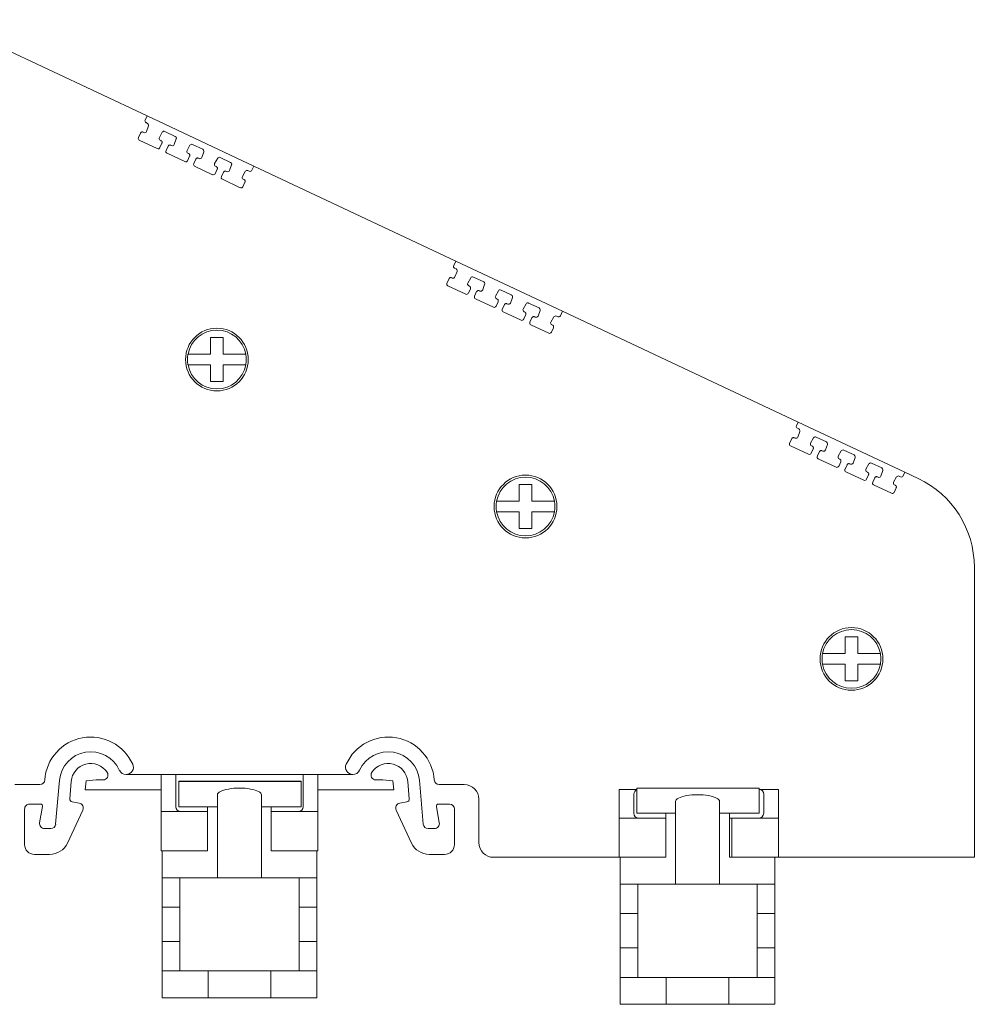
# Model space of a CAD drawing. Units: millimetres. Extents: x 2031 to 2754, y 773 to 1098.
# Drawn here: x 2083 to 2181, y 986 to 1087 of the extents above; entities that cross this region are included whole.
import ezdxf

# ---------------------------------------------------------------- set-up
doc = ezdxf.new("R2010")
doc.units = ezdxf.units.MM

# ---------------------------------------------------------------- blocks, each defined once
blk = doc.blocks.new('2')
at = {"color": 7, "linetype": 'Continuous', "lineweight": 15}
for p, q in [((2075.59, 1086.56), (2096.48, 1076.74)), ((2096.48, 1076.74), (2096.28, 1076.32)), ((2096.48, 1076.74), (2107.37, 1071.62)), ((2096.52, 1075.98), (2096.38, 1076.05)), ((2096.42, 1075.16), (2096.62, 1075.73)), ((2095.59, 1074.52), (2095.8, 1074.98)), ((2096.07, 1075.08), (2096.14, 1075.05)), ((2098.03, 1075.07), (2097.73, 1074.54)), ((2099.34, 1074.65), (2098.29, 1075.15)), ((2099.24, 1073.83), (2099.45, 1074.41)), ((2095.68, 1074.26), (2097.51, 1073.4)), ((2097.99, 1073.96), (2097.78, 1073.5)), ((2097.81, 1074.26), (2097.89, 1074.22)), ((2098.41, 1073.2), (2098.62, 1073.66)), ((2098.89, 1073.75), (2098.97, 1073.72)), ((2100.85, 1073.74), (2100.55, 1073.21)), ((2102.17, 1073.33), (2101.11, 1073.82)), ((2098.51, 1072.93), (2100.33, 1072.07)), ((2100.81, 1072.63), (2100.6, 1072.17)), ((2100.64, 1072.93), (2100.72, 1072.89)), ((2101.71, 1072.42), (2101.79, 1072.39)), ((2102.06, 1072.5), (2102.27, 1073.08)), ((2103.68, 1072.41), (2103.37, 1071.88)), ((2104.99, 1072), (2103.93, 1072.49)), ((2101.24, 1071.87), (2101.45, 1072.33)), ((2101.33, 1071.6), (2103.16, 1070.74)), ((2103.46, 1071.6), (2103.54, 1071.57)), ((2104.89, 1071.17), (2105.1, 1071.75)), ((2107.17, 1071.19), (2107.37, 1071.62)), ((2107.37, 1071.62), (2127.99, 1061.92)), ((2103.64, 1071.3), (2103.42, 1070.84)), ((2104.06, 1070.54), (2104.28, 1071)), ((2104.54, 1071.09), (2104.62, 1071.06)), ((2106.5, 1071.08), (2106.2, 1070.55)), ((2106.91, 1071.1), (2106.76, 1071.16)), ((2104.16, 1070.27), (2105.98, 1069.41)), ((2106.46, 1069.97), (2106.25, 1069.51)), ((2106.29, 1070.27), (2106.37, 1070.24)), ((2127.99, 1061.92), (2127.77, 1061.46)), ((2127.99, 1061.92), (2138.88, 1056.8)), ((2128.01, 1061.12), (2127.86, 1061.19)), ((2127.9, 1060.3), (2128.11, 1060.87)), ((2127.08, 1059.67), (2127.29, 1060.12)), ((2127.17, 1059.4), (2129, 1058.54)), ((2127.56, 1060.22), (2127.63, 1060.19)), ((2129.52, 1060.21), (2129.21, 1059.68)), ((2129.3, 1059.4), (2129.38, 1059.36)), ((2130.83, 1059.79), (2129.78, 1060.29)), ((2130.73, 1058.97), (2130.93, 1059.55)), ((2129.48, 1059.1), (2129.27, 1058.64)), ((2129.9, 1058.34), (2130.11, 1058.8)), ((2130.38, 1058.89), (2130.45, 1058.86)), ((2132.34, 1058.88), (2132.04, 1058.35)), ((2133.65, 1058.47), (2132.6, 1058.96)), ((2130, 1058.07), (2131.82, 1057.21)), ((2132.3, 1057.77), (2132.09, 1057.31)), ((2132.13, 1058.07), (2132.21, 1058.03)), ((2132.72, 1057.01), (2132.94, 1057.47)), ((2133.2, 1057.57), (2133.28, 1057.53)), ((2133.55, 1057.64), (2133.76, 1058.22)), ((2135.16, 1057.55), (2134.86, 1057.02)), ((2136.48, 1057.14), (2135.42, 1057.63)), ((2132.82, 1056.74), (2134.65, 1055.88)), ((2135.12, 1056.44), (2134.91, 1055.98)), ((2134.95, 1056.74), (2135.03, 1056.71)), ((2136.38, 1056.31), (2136.59, 1056.89)), ((2138.39, 1056.24), (2138.25, 1056.3)), ((2138.66, 1056.33), (2138.88, 1056.8)), ((2138.88, 1056.8), (2162.93, 1045.49)), ((2135.55, 1055.68), (2135.76, 1056.14)), ((2135.65, 1055.41), (2137.47, 1054.55)), ((2136.03, 1056.23), (2136.1, 1056.2)), ((2137.99, 1056.22), (2137.69, 1055.69)), ((2137.78, 1055.41), (2137.86, 1055.38)), ((2137.95, 1055.11), (2137.74, 1054.65)), ((2162.93, 1045.49), (2162.75, 1045.12)), ((2162.93, 1045.49), (2173.82, 1040.36)), ((2162.99, 1044.79), (2162.85, 1044.85)), ((2162.89, 1043.96), (2163.1, 1044.54)), ((2162.06, 1043.33), (2162.27, 1043.79)), ((2162.54, 1043.89), (2162.62, 1043.85)), ((2164.5, 1043.87), (2164.2, 1043.34)), ((2165.82, 1043.46), (2164.76, 1043.95)), ((2162.16, 1043.06), (2163.98, 1042.2)), ((2164.46, 1042.76), (2164.25, 1042.3)), ((2164.29, 1043.06), (2164.37, 1043.03)), ((2164.88, 1042), (2165.1, 1042.46)), ((2165.36, 1042.56), (2165.44, 1042.52)), ((2165.71, 1042.64), (2165.92, 1043.21)), ((2167.33, 1042.55), (2167.02, 1042.02)), ((2168.64, 1042.13), (2167.58, 1042.63)), ((2164.98, 1041.74), (2166.81, 1040.88)), ((2167.29, 1041.43), (2167.07, 1040.97)), ((2167.11, 1041.74), (2167.19, 1041.7)), ((2168.19, 1041.23), (2168.26, 1041.19)), ((2168.53, 1041.31), (2168.74, 1041.88)), ((2171.47, 1040.8), (2170.41, 1041.3)), ((2167.71, 1040.67), (2167.92, 1041.13)), ((2167.8, 1040.41), (2169.63, 1039.55)), ((2170.15, 1041.22), (2169.85, 1040.69)), ((2169.93, 1040.41), (2170.01, 1040.37)), ((2171.36, 1039.98), (2171.57, 1040.55)), ((2173.65, 1040), (2173.82, 1040.36)), ((2173.82, 1040.36), (2175.16, 1039.73)), ((2170.11, 1040.1), (2169.9, 1039.65)), ((2170.54, 1039.34), (2170.75, 1039.8)), ((2171.01, 1039.9), (2171.09, 1039.86)), ((2172.98, 1039.89), (2172.67, 1039.36)), ((2173.38, 1039.9), (2173.23, 1039.97)), ((2170.63, 1039.08), (2172.46, 1038.22)), ((2172.94, 1038.77), (2172.72, 1038.31)), ((2172.76, 1039.08), (2172.84, 1039.04)), ((2180.91, 1001.06), (2180.91, 1030.68)), ((2097.9, 1009.51), (2094.33, 1009.51)), ((2097.9, 1005.73), (2097.9, 1009.51)), ((2099.4, 1009.51), (2097.9, 1009.51)), ((2099.4, 1006.23), (2099.4, 1009.51)), ((2112.41, 1009.51), (2099.4, 1009.51)), ((2112.41, 1009.51), (2112.41, 1006.23)), ((2112.41, 1009.51), (2113.91, 1009.51)), ((2113.91, 1009.51), (2113.91, 1005.73)), ((2113.91, 1009.51), (2117.48, 1009.51)), ((2082.97, 1008.49), (2085.54, 1008.49)), ((2087.14, 1004.44), (2087.54, 1008.92)), ((2088.58, 1007.04), (2088.73, 1008.81)), ((2090.16, 1007.96), (2090.24, 1008.87)), ((2091.28, 1008.96), (2090.24, 1008.87)), ((2091.28, 1008.96), (2091.98, 1008.96)), ((2112.2, 1008.83), (2099.7, 1008.83)), ((2099.7, 1008.83), (2099.7, 1008.81)), ((2099.7, 1008.81), (2112.2, 1008.81)), ((2099.7, 1006.23), (2099.7, 1008.81)), ((2112.2, 1008.81), (2112.2, 1008.83)), ((2112.2, 1006.23), (2112.2, 1008.81)), ((2120.53, 1008.96), (2119.83, 1008.96)), ((2120.53, 1008.96), (2121.57, 1008.87)), ((2121.65, 1007.96), (2121.57, 1008.87)), ((2123.23, 1007.04), (2123.08, 1008.81)), ((2124.67, 1004.44), (2124.27, 1008.92)), ((2128.84, 1008.49), (2126.28, 1008.49)), ((2146.46, 1005.56), (2146.46, 1008.13)), ((2146.46, 1008.13), (2158.96, 1008.13)), ((2158.96, 1005.56), (2158.96, 1008.13)), ((2090.16, 1007.96), (2097.9, 1007.96)), ((2103.65, 1007.44), (2103.65, 1006.23)), ((2108.15, 1006.23), (2108.15, 1007.44)), ((2121.65, 1007.96), (2113.91, 1007.96)), ((2144.66, 1008), (2144.66, 1005.06)), ((2146.46, 1008), (2144.66, 1008)), ((2146.16, 1007.5), (2146.16, 1005.56)), ((2160.91, 1008), (2158.96, 1008)), ((2159.41, 1005.56), (2159.41, 1007.5)), ((2160.91, 1005.06), (2160.91, 1008)), ((2084.47, 1006.49), (2085.61, 1006.49)), ((2085.8, 1006.25), (2085.51, 1004.57)), ((2088.82, 1006.72), (2089.55, 1006.59)), ((2099.7, 1006.23), (2102.65, 1006.23)), ((2103.65, 1006.23), (2102.65, 1006.23)), ((2102.65, 1001.73), (2102.65, 1006.23)), ((2103.65, 998.98), (2103.65, 1006.23)), ((2109.15, 1006.23), (2108.15, 1006.23)), ((2108.15, 1006.23), (2108.15, 998.98)), ((2109.15, 1006.23), (2109.15, 1001.73)), ((2109.15, 1006.23), (2112.2, 1006.23)), ((2122.99, 1006.72), (2122.26, 1006.59)), ((2126.01, 1006.25), (2126.3, 1004.57)), ((2127.34, 1006.49), (2126.2, 1006.49)), ((2130.34, 1002.56), (2130.34, 1006.99)), ((2150.41, 1006.76), (2150.41, 1005.56)), ((2154.91, 1005.56), (2154.91, 1006.76)), ((2083.97, 1002.36), (2083.97, 1005.99)), ((2089.92, 1005.89), (2088.34, 1002.51)), ((2097.9, 1001.73), (2097.9, 1005.73)), ((2097.9, 1005.73), (2099.9, 1005.73)), ((2099.9, 1005.73), (2102.65, 1005.73)), ((2102.65, 1005.73), (2102.65, 1001.73)), ((2109.15, 1001.73), (2109.15, 1005.73)), ((2109.15, 1005.73), (2111.91, 1005.73)), ((2111.91, 1005.73), (2113.91, 1005.73)), ((2113.91, 1005.73), (2113.91, 1001.73)), ((2121.9, 1005.89), (2123.47, 1002.51)), ((2127.84, 1002.36), (2127.84, 1005.99)), ((2144.66, 1001.06), (2144.66, 1005.06)), ((2144.66, 1005.06), (2146.66, 1005.06)), ((2146.46, 1005.56), (2149.41, 1005.56)), ((2146.66, 1005.06), (2149.41, 1005.06)), ((2150.41, 1005.56), (2149.41, 1005.56)), ((2149.41, 1001.06), (2149.41, 1005.56)), ((2149.41, 1005.06), (2149.41, 1001.06)), ((2150.41, 998.31), (2150.41, 1005.56)), ((2155.91, 1005.56), (2154.91, 1005.56)), ((2154.91, 1005.56), (2154.91, 998.31)), ((2155.91, 1005.56), (2155.91, 1001.06)), ((2155.91, 1005.56), (2158.96, 1005.56)), ((2155.91, 1005.06), (2156.16, 1005.06)), ((2156.16, 1001.06), (2156.16, 1005.06)), ((2156.16, 1005.06), (2158.91, 1005.06)), ((2158.91, 1005.06), (2160.91, 1005.06)), ((2160.91, 1001.06), (2160.91, 1005.06)), ((2086, 1003.99), (2086.65, 1003.99)), ((2125.81, 1003.99), (2125.16, 1003.99)), ((2084.97, 1001.36), (2086.53, 1001.36)), ((2102.65, 1001.73), (2097.9, 1001.73)), ((2098, 1001.73), (2098, 998.98)), ((2102.65, 1001.73), (2102.65, 1001.73)), ((2109.15, 1001.73), (2109.15, 1001.73)), ((2113.91, 1001.73), (2109.15, 1001.73)), ((2113.8, 1001.73), (2113.8, 998.98)), ((2125.28, 1001.36), (2126.84, 1001.36)), ((2131.84, 1001.06), (2144.66, 1001.06)), ((2144.66, 1001.06), (2149.41, 1001.06)), ((2144.76, 1001.06), (2144.76, 998.31)), ((2149.41, 1001.06), (2149.41, 1001.06)), ((2155.91, 1001.06), (2156.16, 1001.06)), ((2156.16, 1001.06), (2160.91, 1001.06)), ((2160.56, 1001.06), (2160.56, 998.31)), ((2160.91, 1001.06), (2180.91, 1001.06)), ((2098, 998.98), (2103.65, 998.98)), ((2098, 998.98), (2098, 995.98)), ((2099.8, 995.98), (2099.8, 998.98)), ((2108.15, 998.98), (2103.65, 998.98)), ((2108.15, 998.98), (2113.8, 998.98)), ((2112, 998.98), (2112, 995.98)), ((2113.8, 998.98), (2113.8, 995.98)), ((2144.76, 998.31), (2150.41, 998.31)), ((2144.76, 998.31), (2144.76, 995.31)), ((2146.56, 995.31), (2146.56, 998.31)), ((2154.91, 998.31), (2150.41, 998.31)), ((2154.91, 998.31), (2160.56, 998.31)), ((2158.76, 998.31), (2158.76, 995.31)), ((2160.56, 998.31), (2160.56, 995.31)), ((2099.8, 995.98), (2098, 995.98)), ((2098, 995.98), (2098, 992.48)), ((2099.8, 992.48), (2099.8, 995.98)), ((2112, 995.98), (2113.8, 995.98)), ((2112, 995.98), (2112, 992.48)), ((2113.8, 995.98), (2113.8, 992.48)), ((2146.56, 995.31), (2144.76, 995.31)), ((2144.76, 995.31), (2144.76, 991.81)), ((2146.56, 991.81), (2146.56, 995.31)), ((2158.76, 995.31), (2160.56, 995.31)), ((2158.76, 995.31), (2158.76, 991.81)), ((2160.56, 995.31), (2160.56, 991.81)), ((2099.8, 992.48), (2098, 992.48)), ((2098, 992.48), (2098, 989.48)), ((2099.8, 989.48), (2099.8, 992.48)), ((2113.8, 992.48), (2112, 992.48)), ((2112, 992.48), (2112, 989.48)), ((2113.8, 992.48), (2113.8, 989.48)), ((2146.56, 991.81), (2144.76, 991.81)), ((2144.76, 991.81), (2144.76, 988.81)), ((2146.56, 988.81), (2146.56, 991.81)), ((2160.56, 991.81), (2158.76, 991.81)), ((2158.76, 991.81), (2158.76, 988.81)), ((2160.56, 991.81), (2160.56, 988.81)), ((2098, 989.48), (2098, 986.73)), ((2102.7, 989.48), (2098, 989.48)), ((2102.7, 986.73), (2102.7, 989.48)), ((2102.7, 989.48), (2109.1, 989.48)), ((2109.1, 989.48), (2109.1, 986.73)), ((2113.8, 989.48), (2109.1, 989.48)), ((2113.8, 989.48), (2113.8, 986.73)), ((2144.76, 988.81), (2144.76, 986.06)), ((2149.46, 988.81), (2144.76, 988.81)), ((2149.46, 986.06), (2149.46, 988.81)), ((2149.46, 988.81), (2155.86, 988.81)), ((2155.86, 988.81), (2155.86, 986.06)), ((2160.56, 988.81), (2155.86, 988.81)), ((2160.56, 988.81), (2160.56, 986.06)), ((2102.7, 986.73), (2098, 986.73)), ((2109.1, 986.73), (2102.7, 986.73)), ((2113.8, 986.73), (2109.1, 986.73)), ((2149.46, 986.06), (2144.76, 986.06)), ((2155.86, 986.06), (2149.46, 986.06)), ((2160.56, 986.06), (2155.86, 986.06))]:
    blk.add_line(p, q, dxfattribs=at)
for centre in [(2103.6, 1051.87), (2135.1, 1036.87), (2168.37, 1021.31)]:
    blk.add_circle(centre, 3.2, dxfattribs=at)
for centre, radius, start, end in [((2096.46, 1076.23), 0.2, 154.437, 244.8036), ((2096.43, 1075.8), 0.2, 0, 64.8036), ((2095.77, 1074.44), 0.2, 155.1671, 244.8035), ((2097.6, 1073.58), 0.2, 244.8035, 335.1699), ((2098.59, 1073.11), 0.2, 155.1699, 244.8035), ((2100.42, 1072.25), 0.2, 244.8035, 335.17), ((2101.42, 1071.78), 0.2, 155.17, 244.8035), ((2103.24, 1070.93), 0.2, 244.8036, 335.1701), ((2104.24, 1070.45), 0.2, 155.1702, 244.8036), ((2106.68, 1070.98), 0.2, 64.8044, 150.17), ((2106.99, 1071.28), 0.2, 244.8044, 335.1703), ((2106.07, 1069.6), 0.2, 244.8036, 335.1699), ((2127.95, 1061.37), 0.2, 154.437, 244.8036), ((2127.92, 1060.94), 0.2, 0, 64.8036), ((2127.26, 1059.58), 0.2, 155.1669, 244.8035), ((2129.08, 1058.72), 0.2, 244.8035, 335.1699), ((2130.08, 1058.25), 0.2, 155.1699, 244.8035), ((2131.91, 1057.39), 0.2, 244.8035, 335.17), ((2132.9, 1056.92), 0.2, 155.17, 244.8035), ((2138.17, 1056.12), 0.2, 64.8044, 150.1696), ((2138.48, 1056.42), 0.2, 244.8044, 335.1703), ((2134.73, 1056.07), 0.2, 244.8036, 335.1701), ((2135.73, 1055.59), 0.2, 155.1702, 244.8035), ((2103.6, 1051.87), 3, 10.564, 169.436), ((2137.56, 1054.74), 0.2, 244.8035, 335.17), ((2103.6, 1051.87), 3, 190.564, 349.436), ((2162.93, 1045.04), 0.2, 154.4371, 244.8027), ((2162.91, 1044.61), 0.2, 0, 64.8027), ((2162.24, 1043.24), 0.2, 155.17, 244.8037), ((2164.07, 1042.39), 0.2, 244.8035, 335.1701), ((2165.07, 1041.92), 0.2, 155.1699, 244.8035), ((2166.89, 1041.06), 0.2, 244.8036, 335.17), ((2167.89, 1040.59), 0.2, 155.17, 244.8035), ((2135.1, 1036.87), 3, 10.564, 169.436), ((2169.72, 1039.73), 0.2, 244.8036, 335.17), ((2170.72, 1039.26), 0.2, 155.1701, 244.8036), ((2173.15, 1039.79), 0.2, 64.8042, 150.1695), ((2173.46, 1040.08), 0.2, 244.8043, 335.1703), ((2170.91, 1030.68), 10, 0, 64.8114), ((2172.54, 1038.4), 0.2, 244.8036, 335.17), ((2135.1, 1036.87), 3, 190.564, 349.436), ((2168.37, 1021.31), 3, 10.564, 169.436), ((2168.37, 1021.31), 3, 190.564, 349.436), ((2090.72, 1008.64), 4.7, 24.2127, 176.1341), ((2121.09, 1008.64), 4.7, 3.8659, 155.7873), ((2090.72, 1008.64), 3.2, 24.2127, 175), ((2121.09, 1008.64), 3.2, 5, 155.7873), ((2090.72, 1008.64), 2, 33.3113, 175), ((2094.33, 1010.26), 0.75, 270, 24.2127), ((2117.48, 1010.26), 0.75, 155.7873, 270), ((2121.09, 1008.64), 2, 5, 146.6887), ((2091.98, 1009.46), 0.5, 270, 33.3113), ((2094.33, 1010.26), 0.75, 204.2127, 270), ((2117.48, 1010.26), 0.75, 270, 335.7873), ((2119.83, 1009.46), 0.5, 146.6887, 270), ((2085.54, 1008.99), 0.5, 270, 356.1341), ((2126.28, 1008.99), 0.5, 183.8659, 270), ((2128.84, 1006.99), 1.5, 0, 90), ((2146.66, 1007.5), 0.5, 113.5623, 180), ((2158.91, 1007.5), 0.5, 0, 84.2752), ((2084.47, 1005.99), 0.5, 89.998, 179.9981), ((2085.61, 1006.29), 0.2, 349.9907, 89.9961), ((2088.88, 1007.02), 0.3, 175, 260.0022), ((2089.46, 1006.1), 0.5, 334.9978, 80.0022), ((2099.9, 1006.23), 0.5, 180, 270), ((2111.91, 1006.23), 0.5, 270, 0), ((2122.35, 1006.1), 0.5, 99.9978, 205.0022), ((2122.94, 1007.02), 0.3, 279.9978, 5), ((2126.2, 1006.29), 0.2, 90.0041, 190.0093), ((2127.34, 1005.99), 0.5, 0.0021, 90.0021), ((2146.66, 1005.56), 0.5, 180, 270), ((2158.91, 1005.56), 0.5, 270, 0), ((2086, 1004.49), 0.5, 169.9949, 269.9999), ((2086.65, 1004.49), 0.5, 269.9999, 355), ((2125.16, 1004.49), 0.5, 185, 269.9999), ((2125.81, 1004.49), 0.5, 269.9999, 10.0052), ((2084.97, 1002.36), 1, 180, 270), ((2086.53, 1003.36), 2, 270, 334.9978), ((2125.28, 1003.36), 2, 205.0022, 270), ((2126.84, 1002.36), 1, 270, 360), ((2131.84, 1002.56), 1.5, 180, 270)]:
    blk.add_arc(centre, radius, start, end, dxfattribs=at)
for centre in [(2105.9, 1007.44), (2152.66, 1006.76)]:
    blk.add_ellipse(centre, major_axis=(2.25, 0), ratio=0.304878, start_param=0, end_param=3.141593, dxfattribs=at)
for points in [[(2096.62, 1075.73), (2096.63, 1075.76), (2096.63, 1075.78), (2096.63, 1075.8)], [(2099.46, 1074.47), (2099.46, 1074.55), (2099.41, 1074.62), (2099.34, 1074.65)], [(2099.45, 1074.41), (2099.45, 1074.43), (2099.46, 1074.45), (2099.46, 1074.47)], [(2102.28, 1073.15), (2102.28, 1073.22), (2102.23, 1073.29), (2102.17, 1073.33)], [(2102.27, 1073.08), (2102.28, 1073.1), (2102.28, 1073.12), (2102.28, 1073.15)], [(2105.11, 1071.82), (2105.11, 1071.89), (2105.06, 1071.96), (2104.99, 1072)], [(2105.1, 1071.75), (2105.1, 1071.77), (2105.11, 1071.79), (2105.11, 1071.82)], [(2128.11, 1060.87), (2128.12, 1060.9), (2128.12, 1060.92), (2128.12, 1060.94)], [(2130.95, 1059.61), (2130.95, 1059.69), (2130.9, 1059.76), (2130.83, 1059.79)], [(2130.93, 1059.55), (2130.94, 1059.57), (2130.95, 1059.59), (2130.95, 1059.61)], [(2133.77, 1058.29), (2133.77, 1058.36), (2133.72, 1058.43), (2133.65, 1058.47)], [(2133.76, 1058.22), (2133.77, 1058.24), (2133.77, 1058.26), (2133.77, 1058.29)], [(2136.6, 1056.96), (2136.6, 1057.03), (2136.55, 1057.1), (2136.48, 1057.14)], [(2136.59, 1056.89), (2136.59, 1056.91), (2136.6, 1056.93), (2136.6, 1056.96)], [(2137.95, 1055.11), (2137.96, 1055.12), (2137.97, 1055.15), (2137.97, 1055.18), (2137.97, 1055.19)], [(2163.1, 1044.54), (2163.1, 1044.56), (2163.11, 1044.58), (2163.11, 1044.61)], [(2165.93, 1043.28), (2165.93, 1043.35), (2165.88, 1043.43), (2165.82, 1043.46)], [(2165.92, 1043.21), (2165.93, 1043.23), (2165.93, 1043.25), (2165.93, 1043.28)], [(2168.75, 1041.95), (2168.75, 1042.02), (2168.71, 1042.1), (2168.64, 1042.13)], [(2168.74, 1041.88), (2168.75, 1041.9), (2168.75, 1041.93), (2168.75, 1041.95)], [(2171.58, 1040.62), (2171.58, 1040.69), (2171.53, 1040.77), (2171.47, 1040.8)], [(2171.57, 1040.55), (2171.58, 1040.57), (2171.58, 1040.6), (2171.58, 1040.62)], [(2172.94, 1038.77), (2172.94, 1038.79), (2172.95, 1038.82), (2172.95, 1038.84), (2172.96, 1038.86)]]:
    blk.add_open_spline(points, degree=3, dxfattribs=at)
for points, knots in [([(2096.07, 1075.08), (2096.06, 1075.09), (2096.03, 1075.1), (2095.99, 1075.1), (2095.95, 1075.1), (2095.9, 1075.09), (2095.84, 1075.05), (2095.82, 1075.01), (2095.8, 1074.98)], [0, 0, 0, 0, 0.128682, 0.251875, 0.37434, 0.500924, 0.74623, 1, 1, 1, 1]), ([(2096.14, 1075.05), (2096.19, 1075.02), (2096.25, 1075.02), (2096.36, 1075.06), (2096.4, 1075.11), (2096.42, 1075.16)], [0, 0, 0, 0, 0.5, 0.5, 1, 1, 1, 1]), ([(2097.73, 1074.54), (2097.7, 1074.49), (2097.69, 1074.43), (2097.73, 1074.33), (2097.76, 1074.28), (2097.81, 1074.26)], [0, 0, 0, 0, 0.5, 0.5, 1, 1, 1, 1]), ([(2098.29, 1075.15), (2098.24, 1075.17), (2098.19, 1075.18), (2098.1, 1075.15), (2098.05, 1075.11), (2098.03, 1075.07)], [0, 0, 0, 0, 0.5, 0.5, 1, 1, 1, 1]), ([(2098.01, 1074.04), (2098.01, 1074.05), (2098.01, 1074.08), (2098, 1074.12), (2097.98, 1074.15), (2097.94, 1074.19), (2097.91, 1074.21), (2097.89, 1074.22)], [0, 0, 0, 0, 0.169164, 0.333603, 0.499043, 0.74585, 1, 1, 1, 1]), ([(2097.99, 1073.96), (2098, 1073.97), (2098.01, 1074), (2098.01, 1074.03), (2098.01, 1074.04)], [0, 0, 0, 0, 0.5, 1, 1, 1, 1]), ([(2098.89, 1073.75), (2098.88, 1073.76), (2098.85, 1073.77), (2098.81, 1073.77), (2098.78, 1073.77), (2098.73, 1073.76), (2098.67, 1073.72), (2098.64, 1073.68), (2098.62, 1073.66)], [0, 0, 0, 0, 0.128682, 0.251875, 0.37434, 0.500924, 0.74623, 1, 1, 1, 1]), ([(2098.97, 1073.72), (2099.02, 1073.69), (2099.08, 1073.69), (2099.18, 1073.74), (2099.22, 1073.78), (2099.24, 1073.83)], [0, 0, 0, 0, 0.5, 0.5, 1, 1, 1, 1]), ([(2101.11, 1073.82), (2101.07, 1073.84), (2101.01, 1073.85), (2100.92, 1073.82), (2100.88, 1073.78), (2100.85, 1073.74)], [0, 0, 0, 0, 0.5, 0.5, 1, 1, 1, 1]), ([(2100.55, 1073.21), (2100.52, 1073.16), (2100.52, 1073.1), (2100.55, 1073), (2100.59, 1072.96), (2100.64, 1072.93)], [0, 0, 0, 0, 0.5, 0.5, 1, 1, 1, 1]), ([(2100.83, 1072.71), (2100.83, 1072.73), (2100.83, 1072.75), (2100.82, 1072.79), (2100.8, 1072.83), (2100.77, 1072.87), (2100.73, 1072.88), (2100.72, 1072.89)], [0, 0, 0, 0, 0.169164, 0.333603, 0.499042, 0.74585, 1, 1, 1, 1]), ([(2100.81, 1072.63), (2100.82, 1072.64), (2100.83, 1072.67), (2100.83, 1072.7), (2100.83, 1072.71)], [0, 0, 0, 0, 0.5, 1, 1, 1, 1]), ([(2101.71, 1072.42), (2101.7, 1072.43), (2101.68, 1072.44), (2101.64, 1072.45), (2101.6, 1072.44), (2101.55, 1072.43), (2101.49, 1072.4), (2101.46, 1072.35), (2101.45, 1072.33)], [0, 0, 0, 0, 0.128682, 0.251875, 0.37434, 0.500924, 0.74623, 1, 1, 1, 1]), ([(2101.79, 1072.39), (2101.84, 1072.37), (2101.9, 1072.36), (2102, 1072.41), (2102.04, 1072.45), (2102.06, 1072.5)], [0, 0, 0, 0, 0.5, 0.5, 1, 1, 1, 1]), ([(2103.93, 1072.49), (2103.89, 1072.52), (2103.84, 1072.52), (2103.74, 1072.49), (2103.7, 1072.46), (2103.68, 1072.41)], [0, 0, 0, 0, 0.5, 0.5, 1, 1, 1, 1]), ([(2103.37, 1071.88), (2103.35, 1071.84), (2103.34, 1071.78), (2103.37, 1071.67), (2103.41, 1071.63), (2103.46, 1071.6)], [0, 0, 0, 0, 0.5, 0.5, 1, 1, 1, 1]), ([(2103.65, 1071.39), (2103.65, 1071.4), (2103.65, 1071.42), (2103.64, 1071.46), (2103.62, 1071.5), (2103.59, 1071.54), (2103.56, 1071.56), (2103.54, 1071.57)], [0, 0, 0, 0, 0.169163, 0.333602, 0.499041, 0.745849, 1, 1, 1, 1]), ([(2103.64, 1071.3), (2103.64, 1071.31), (2103.65, 1071.34), (2103.65, 1071.37), (2103.65, 1071.39)], [0, 0, 0, 0, 0.5, 1, 1, 1, 1]), ([(2104.54, 1071.09), (2104.53, 1071.1), (2104.5, 1071.11), (2104.47, 1071.11), (2104.43, 1071.11), (2104.38, 1071.1), (2104.32, 1071.07), (2104.29, 1071.02), (2104.28, 1071)], [0, 0, 0, 0, 0.128682, 0.251875, 0.37434, 0.500924, 0.74623, 1, 1, 1, 1]), ([(2104.62, 1071.06), (2104.67, 1071.04), (2104.73, 1071.03), (2104.83, 1071.08), (2104.87, 1071.12), (2104.89, 1071.17)], [0, 0, 0, 0, 0.5, 0.5, 1, 1, 1, 1]), ([(2106.2, 1070.55), (2106.17, 1070.51), (2106.17, 1070.45), (2106.2, 1070.34), (2106.24, 1070.3), (2106.29, 1070.27)], [0, 0, 0, 0, 0.5, 0.5, 1, 1, 1, 1]), ([(2106.48, 1070.05), (2106.48, 1070.07), (2106.48, 1070.09), (2106.47, 1070.13), (2106.45, 1070.17), (2106.42, 1070.21), (2106.38, 1070.23), (2106.37, 1070.24)], [0, 0, 0, 0, 0.1691644, 0.3336037, 0.4990437, 0.7458512, 1, 1, 1, 1]), ([(2106.46, 1069.97), (2106.47, 1069.98), (2106.48, 1070.01), (2106.48, 1070.04), (2106.48, 1070.05)], [0, 0, 0, 0, 0.5, 1, 1, 1, 1]), ([(2129.78, 1060.29), (2129.73, 1060.31), (2129.68, 1060.32), (2129.58, 1060.29), (2129.54, 1060.25), (2129.52, 1060.21)], [0, 0, 0, 0, 0.5, 0.5, 1, 1, 1, 1]), ([(2127.56, 1060.22), (2127.54, 1060.23), (2127.52, 1060.24), (2127.48, 1060.24), (2127.44, 1060.24), (2127.39, 1060.23), (2127.33, 1060.19), (2127.3, 1060.15), (2127.29, 1060.12)], [0, 0, 0, 0, 0.1286823, 0.2518745, 0.37434, 0.500924, 0.7462296, 1, 1, 1, 1]), ([(2127.63, 1060.19), (2127.68, 1060.16), (2127.74, 1060.16), (2127.84, 1060.2), (2127.89, 1060.25), (2127.9, 1060.3)], [0, 0, 0, 0, 0.5, 0.5, 1, 1, 1, 1]), ([(2129.21, 1059.68), (2129.19, 1059.63), (2129.18, 1059.57), (2129.21, 1059.47), (2129.25, 1059.42), (2129.3, 1059.4)], [0, 0, 0, 0, 0.5, 0.5, 1, 1, 1, 1]), ([(2129.5, 1059.18), (2129.5, 1059.19), (2129.49, 1059.22), (2129.48, 1059.26), (2129.46, 1059.29), (2129.43, 1059.33), (2129.4, 1059.35), (2129.38, 1059.36)], [0, 0, 0, 0, 0.169164, 0.333603, 0.499043, 0.74585, 1, 1, 1, 1]), ([(2129.48, 1059.1), (2129.48, 1059.11), (2129.49, 1059.14), (2129.5, 1059.17), (2129.5, 1059.18)], [0, 0, 0, 0, 0.5, 1, 1, 1, 1]), ([(2130.38, 1058.89), (2130.37, 1058.9), (2130.34, 1058.91), (2130.3, 1058.91), (2130.26, 1058.91), (2130.21, 1058.9), (2130.15, 1058.86), (2130.13, 1058.82), (2130.11, 1058.8)], [0, 0, 0, 0, 0.128682, 0.251875, 0.37434, 0.500924, 0.74623, 1, 1, 1, 1]), ([(2130.45, 1058.86), (2130.5, 1058.83), (2130.56, 1058.83), (2130.67, 1058.88), (2130.71, 1058.92), (2130.73, 1058.97)], [0, 0, 0, 0, 0.5, 0.5, 1, 1, 1, 1]), ([(2132.04, 1058.35), (2132.01, 1058.3), (2132, 1058.25), (2132.04, 1058.14), (2132.08, 1058.1), (2132.13, 1058.07)], [0, 0, 0, 0, 0.5, 0.5, 1, 1, 1, 1]), ([(2132.6, 1058.96), (2132.55, 1058.98), (2132.5, 1058.99), (2132.41, 1058.96), (2132.37, 1058.92), (2132.34, 1058.88)], [0, 0, 0, 0, 0.5, 0.5, 1, 1, 1, 1]), ([(2132.32, 1057.85), (2132.32, 1057.87), (2132.32, 1057.89), (2132.31, 1057.93), (2132.29, 1057.97), (2132.25, 1058.01), (2132.22, 1058.02), (2132.21, 1058.03)], [0, 0, 0, 0, 0.169164, 0.333603, 0.499042, 0.74585, 1, 1, 1, 1]), ([(2132.3, 1057.77), (2132.31, 1057.78), (2132.32, 1057.81), (2132.32, 1057.84), (2132.32, 1057.85)], [0, 0, 0, 0, 0.5, 1, 1, 1, 1]), ([(2133.2, 1057.57), (2133.19, 1057.57), (2133.17, 1057.58), (2133.13, 1057.59), (2133.09, 1057.58), (2133.04, 1057.57), (2132.98, 1057.54), (2132.95, 1057.49), (2132.94, 1057.47)], [0, 0, 0, 0, 0.128682, 0.251875, 0.37434, 0.500924, 0.74623, 1, 1, 1, 1]), ([(2133.28, 1057.53), (2133.33, 1057.51), (2133.39, 1057.5), (2133.49, 1057.55), (2133.53, 1057.59), (2133.55, 1057.64)], [0, 0, 0, 0, 0.5, 0.5, 1, 1, 1, 1]), ([(2135.42, 1057.63), (2135.38, 1057.66), (2135.33, 1057.66), (2135.23, 1057.63), (2135.19, 1057.6), (2135.16, 1057.55)], [0, 0, 0, 0, 0.5, 0.5, 1, 1, 1, 1]), ([(2134.86, 1057.02), (2134.83, 1056.98), (2134.83, 1056.92), (2134.86, 1056.81), (2134.9, 1056.77), (2134.95, 1056.74)], [0, 0, 0, 0, 0.5, 0.5, 1, 1, 1, 1]), ([(2135.14, 1056.53), (2135.14, 1056.54), (2135.14, 1056.56), (2135.13, 1056.6), (2135.11, 1056.64), (2135.08, 1056.68), (2135.05, 1056.7), (2135.03, 1056.71)], [0, 0, 0, 0, 0.169163, 0.333602, 0.499041, 0.745849, 1, 1, 1, 1]), ([(2135.12, 1056.44), (2135.13, 1056.45), (2135.14, 1056.48), (2135.14, 1056.51), (2135.14, 1056.53)], [0, 0, 0, 0, 0.5, 1, 1, 1, 1]), ([(2136.1, 1056.2), (2136.15, 1056.18), (2136.22, 1056.17), (2136.32, 1056.22), (2136.36, 1056.26), (2136.38, 1056.31)], [0, 0, 0, 0, 0.5, 0.5, 1, 1, 1, 1]), ([(2136.03, 1056.23), (2136.02, 1056.24), (2135.99, 1056.25), (2135.95, 1056.25), (2135.91, 1056.25), (2135.86, 1056.24), (2135.8, 1056.21), (2135.78, 1056.16), (2135.76, 1056.14)], [0, 0, 0, 0, 0.1286824, 0.2518745, 0.3743399, 0.500924, 0.7462296, 1, 1, 1, 1]), ([(2137.69, 1055.69), (2137.66, 1055.65), (2137.65, 1055.59), (2137.69, 1055.48), (2137.73, 1055.44), (2137.78, 1055.41)], [0, 0, 0, 0, 0.5, 0.5, 1, 1, 1, 1]), ([(2137.97, 1055.19), (2137.97, 1055.21), (2137.97, 1055.23), (2137.96, 1055.27), (2137.94, 1055.31), (2137.91, 1055.35), (2137.87, 1055.37), (2137.86, 1055.38)], [0, 0, 0, 0, 0.169164, 0.333604, 0.499044, 0.745851, 1, 1, 1, 1]), ([(2102.95, 1054.12), (2103, 1054.12), (2103.11, 1054.12), (2103.27, 1054.12), (2103.43, 1054.12), (2103.54, 1054.12), (2103.6, 1054.12)], [0, 0, 0, 0, 0.251998, 0.502181, 0.751353, 1, 1, 1, 1]), ([(2102.95, 1052.42), (2102.95, 1052.48), (2102.95, 1052.63), (2102.95, 1052.84), (2102.95, 1053.06), (2102.95, 1053.35), (2102.95, 1053.64), (2102.95, 1053.91), (2102.95, 1054.05), (2102.95, 1054.12)], [0, 0, 0, 0, 0.111881, 0.239849, 0.361157, 0.500401, 0.748307, 0.8682, 1, 1, 1, 1]), ([(2103.6, 1054.12), (2103.65, 1054.12), (2103.76, 1054.12), (2103.92, 1054.12), (2104.08, 1054.12), (2104.19, 1054.12), (2104.25, 1054.12)], [0, 0, 0, 0, 0.248597, 0.497819, 0.747976, 1, 1, 1, 1]), ([(2104.25, 1054.12), (2104.25, 1054.04), (2104.25, 1053.89), (2104.25, 1053.67), (2104.25, 1053.48), (2104.25, 1053.27), (2104.25, 1053.06), (2104.25, 1052.84), (2104.25, 1052.63), (2104.25, 1052.48), (2104.25, 1052.42)], [0, 0, 0, 0, 0.143912, 0.275181, 0.393801, 0.499818, 0.639043, 0.760383, 0.88821, 1, 1, 1, 1]), ([(2100.65, 1052.42), (2100.64, 1052.37), (2100.62, 1052.28), (2100.61, 1052.15), (2100.6, 1052.01), (2100.6, 1051.92), (2100.6, 1051.87)], [0, 0, 0, 0, 0.250254, 0.5, 0.749746, 1, 1, 1, 1]), ([(2100.65, 1052.42), (2100.72, 1052.42), (2100.86, 1052.42), (2101.06, 1052.42), (2101.25, 1052.42), (2101.43, 1052.42), (2101.6, 1052.42), (2101.81, 1052.42), (2102.07, 1052.42), (2102.37, 1052.42), (2102.66, 1052.42), (2102.86, 1052.42), (2102.95, 1052.42)], [0, 0, 0, 0, 0.099429, 0.192448, 0.279054, 0.359244, 0.433021, 0.500397, 0.640723, 0.758522, 0.891969, 1, 1, 1, 1]), ([(2104.25, 1052.42), (2104.3, 1052.42), (2104.43, 1052.42), (2104.62, 1052.42), (2104.85, 1052.42), (2105.13, 1052.42), (2105.5, 1052.42), (2105.99, 1052.42), (2106.35, 1052.42), (2106.55, 1052.42)], [0, 0, 0, 0, 0.069416, 0.150089, 0.242219, 0.360248, 0.500919, 0.721773, 1, 1, 1, 1]), ([(2106.6, 1051.87), (2106.6, 1051.92), (2106.59, 1052.01), (2106.58, 1052.15), (2106.57, 1052.28), (2106.55, 1052.37), (2106.55, 1052.42)], [0, 0, 0, 0, 0.250254, 0.5, 0.749746, 1, 1, 1, 1]), ([(2100.6, 1051.87), (2100.6, 1051.82), (2100.6, 1051.73), (2100.61, 1051.59), (2100.62, 1051.46), (2100.64, 1051.36), (2100.65, 1051.32)], [0, 0, 0, 0, 0.250254, 0.5, 0.749746, 1, 1, 1, 1]), ([(2102.95, 1051.32), (2102.89, 1051.32), (2102.77, 1051.32), (2102.57, 1051.32), (2102.34, 1051.32), (2102.06, 1051.32), (2101.69, 1051.32), (2101.21, 1051.32), (2100.85, 1051.32), (2100.65, 1051.32)], [0, 0, 0, 0, 0.0694155, 0.1500892, 0.2422189, 0.3602481, 0.5009188, 0.7217733, 1, 1, 1, 1]), ([(2102.95, 1049.62), (2102.95, 1049.69), (2102.95, 1049.83), (2102.95, 1050.1), (2102.95, 1050.39), (2102.95, 1050.68), (2102.95, 1050.9), (2102.95, 1051.11), (2102.95, 1051.25), (2102.95, 1051.32)], [0, 0, 0, 0, 0.131927, 0.251948, 0.499804, 0.639033, 0.760377, 0.888207, 1, 1, 1, 1]), ([(2104.25, 1051.32), (2104.25, 1051.25), (2104.25, 1051.11), (2104.25, 1050.9), (2104.25, 1050.68), (2104.25, 1050.39), (2104.25, 1050.1), (2104.25, 1049.83), (2104.25, 1049.69), (2104.25, 1049.62)], [0, 0, 0, 0, 0.1118808, 0.2398487, 0.3611575, 0.5004015, 0.748307, 0.8682, 1, 1, 1, 1]), ([(2106.55, 1051.32), (2106.48, 1051.32), (2106.34, 1051.32), (2106.14, 1051.32), (2105.94, 1051.32), (2105.76, 1051.32), (2105.6, 1051.32), (2105.38, 1051.32), (2105.13, 1051.32), (2104.82, 1051.32), (2104.53, 1051.32), (2104.33, 1051.32), (2104.25, 1051.32)], [0, 0, 0, 0, 0.099429, 0.192448, 0.279054, 0.359244, 0.433021, 0.500397, 0.640723, 0.758522, 0.891969, 1, 1, 1, 1]), ([(2106.55, 1051.32), (2106.55, 1051.36), (2106.57, 1051.46), (2106.58, 1051.59), (2106.59, 1051.73), (2106.6, 1051.82), (2106.6, 1051.87)], [0, 0, 0, 0, 0.250254, 0.5, 0.749746, 1, 1, 1, 1]), ([(2104.25, 1049.62), (2104.17, 1049.62), (2104.03, 1049.62), (2103.81, 1049.62), (2103.56, 1049.62), (2103.27, 1049.62), (2103.06, 1049.62), (2102.95, 1049.62)], [0, 0, 0, 0, 0.168181, 0.333793, 0.500029, 0.748896, 1, 1, 1, 1]), ([(2162.54, 1043.89), (2162.53, 1043.89), (2162.5, 1043.9), (2162.46, 1043.91), (2162.43, 1043.9), (2162.37, 1043.89), (2162.32, 1043.86), (2162.29, 1043.81), (2162.27, 1043.79)], [0, 0, 0, 0, 0.128682, 0.251875, 0.37434, 0.500924, 0.74623, 1, 1, 1, 1]), ([(2162.62, 1043.85), (2162.67, 1043.83), (2162.73, 1043.83), (2162.83, 1043.87), (2162.87, 1043.91), (2162.89, 1043.96)], [0, 0, 0, 0, 0.5, 0.5, 1, 1, 1, 1]), ([(2164.2, 1043.34), (2164.17, 1043.3), (2164.17, 1043.24), (2164.2, 1043.13), (2164.24, 1043.09), (2164.29, 1043.06)], [0, 0, 0, 0, 0.5, 0.5, 1, 1, 1, 1]), ([(2164.76, 1043.95), (2164.72, 1043.98), (2164.66, 1043.98), (2164.57, 1043.95), (2164.53, 1043.92), (2164.5, 1043.87)], [0, 0, 0, 0, 0.5, 0.5, 1, 1, 1, 1]), ([(2164.48, 1042.85), (2164.48, 1042.86), (2164.48, 1042.88), (2164.47, 1042.92), (2164.45, 1042.96), (2164.42, 1043), (2164.38, 1043.02), (2164.37, 1043.03)], [0, 0, 0, 0, 0.169164, 0.333604, 0.499044, 0.745851, 1, 1, 1, 1]), ([(2164.46, 1042.76), (2164.47, 1042.77), (2164.48, 1042.8), (2164.48, 1042.83), (2164.48, 1042.85)], [0, 0, 0, 0, 0.5, 1, 1, 1, 1]), ([(2165.36, 1042.56), (2165.35, 1042.56), (2165.33, 1042.57), (2165.29, 1042.58), (2165.25, 1042.58), (2165.2, 1042.56), (2165.14, 1042.53), (2165.11, 1042.48), (2165.1, 1042.46)], [0, 0, 0, 0, 0.128682, 0.251875, 0.37434, 0.500924, 0.74623, 1, 1, 1, 1]), ([(2165.44, 1042.52), (2165.49, 1042.5), (2165.55, 1042.5), (2165.65, 1042.54), (2165.69, 1042.58), (2165.71, 1042.64)], [0, 0, 0, 0, 0.5, 0.5, 1, 1, 1, 1]), ([(2167.58, 1042.63), (2167.54, 1042.65), (2167.49, 1042.65), (2167.39, 1042.62), (2167.35, 1042.59), (2167.33, 1042.55)], [0, 0, 0, 0, 0.5, 0.5, 1, 1, 1, 1]), ([(2167.02, 1042.02), (2166.99, 1041.97), (2166.99, 1041.91), (2167.02, 1041.8), (2167.06, 1041.76), (2167.11, 1041.74)], [0, 0, 0, 0, 0.5, 0.5, 1, 1, 1, 1]), ([(2167.3, 1041.52), (2167.3, 1041.53), (2167.3, 1041.55), (2167.29, 1041.59), (2167.27, 1041.63), (2167.24, 1041.67), (2167.21, 1041.69), (2167.19, 1041.7)], [0, 0, 0, 0, 0.169164, 0.333602, 0.499042, 0.74585, 1, 1, 1, 1]), ([(2167.29, 1041.43), (2167.29, 1041.45), (2167.3, 1041.47), (2167.3, 1041.5), (2167.3, 1041.52)], [0, 0, 0, 0, 0.5, 1, 1, 1, 1]), ([(2168.19, 1041.23), (2168.17, 1041.23), (2168.15, 1041.24), (2168.11, 1041.25), (2168.07, 1041.25), (2168.02, 1041.23), (2167.96, 1041.2), (2167.93, 1041.15), (2167.92, 1041.13)], [0, 0, 0, 0, 0.128682, 0.251875, 0.37434, 0.500924, 0.74623, 1, 1, 1, 1]), ([(2168.26, 1041.19), (2168.31, 1041.17), (2168.37, 1041.17), (2168.47, 1041.21), (2168.52, 1041.25), (2168.53, 1041.31)], [0, 0, 0, 0, 0.5, 0.5, 1, 1, 1, 1]), ([(2170.41, 1041.3), (2170.36, 1041.32), (2170.31, 1041.32), (2170.21, 1041.29), (2170.17, 1041.26), (2170.15, 1041.22)], [0, 0, 0, 0, 0.5, 0.5, 1, 1, 1, 1]), ([(2169.85, 1040.69), (2169.82, 1040.64), (2169.81, 1040.58), (2169.84, 1040.48), (2169.88, 1040.43), (2169.93, 1040.41)], [0, 0, 0, 0, 0.5, 0.5, 1, 1, 1, 1]), ([(2170.13, 1040.19), (2170.13, 1040.2), (2170.13, 1040.23), (2170.11, 1040.26), (2170.09, 1040.3), (2170.06, 1040.34), (2170.03, 1040.36), (2170.01, 1040.37)], [0, 0, 0, 0, 0.169164, 0.333603, 0.499043, 0.74585, 1, 1, 1, 1]), ([(2170.11, 1040.1), (2170.11, 1040.12), (2170.12, 1040.15), (2170.13, 1040.17), (2170.13, 1040.19)], [0, 0, 0, 0, 0.500001, 1, 1, 1, 1]), ([(2171.01, 1039.9), (2171, 1039.9), (2170.98, 1039.91), (2170.94, 1039.92), (2170.9, 1039.92), (2170.85, 1039.9), (2170.79, 1039.87), (2170.76, 1039.82), (2170.75, 1039.8)], [0, 0, 0, 0, 0.128682, 0.251875, 0.37434, 0.500924, 0.74623, 1, 1, 1, 1]), ([(2171.09, 1039.86), (2171.14, 1039.84), (2171.2, 1039.84), (2171.3, 1039.88), (2171.34, 1039.92), (2171.36, 1039.98)], [0, 0, 0, 0, 0.5, 0.5, 1, 1, 1, 1]), ([(2172.67, 1039.36), (2172.65, 1039.31), (2172.64, 1039.25), (2172.67, 1039.15), (2172.71, 1039.1), (2172.76, 1039.08)], [0, 0, 0, 0, 0.5, 0.5, 1, 1, 1, 1]), ([(2134.45, 1039.12), (2134.52, 1039.12), (2134.66, 1039.12), (2134.88, 1039.12), (2135.13, 1039.12), (2135.42, 1039.12), (2135.64, 1039.12), (2135.75, 1039.12)], [0, 0, 0, 0, 0.168181, 0.333793, 0.500029, 0.748896, 1, 1, 1, 1]), ([(2134.45, 1037.42), (2134.45, 1037.48), (2134.45, 1037.63), (2134.45, 1037.84), (2134.45, 1038.06), (2134.45, 1038.35), (2134.45, 1038.64), (2134.45, 1038.91), (2134.45, 1039.05), (2134.45, 1039.12)], [0, 0, 0, 0, 0.111881, 0.239849, 0.361157, 0.500401, 0.748307, 0.8682, 1, 1, 1, 1]), ([(2135.75, 1039.12), (2135.75, 1039.05), (2135.75, 1038.91), (2135.75, 1038.64), (2135.75, 1038.35), (2135.75, 1038.06), (2135.75, 1037.84), (2135.75, 1037.63), (2135.75, 1037.48), (2135.75, 1037.42)], [0, 0, 0, 0, 0.1319266, 0.2519484, 0.4998042, 0.6390333, 0.7603769, 0.8882075, 1, 1, 1, 1]), ([(2172.96, 1038.86), (2172.95, 1038.87), (2172.95, 1038.9), (2172.94, 1038.93), (2172.92, 1038.97), (2172.89, 1039.01), (2172.86, 1039.03), (2172.84, 1039.04)], [0, 0, 0, 0, 0.169164, 0.333603, 0.499043, 0.74585, 1, 1, 1, 1]), ([(2132.15, 1037.42), (2132.14, 1037.37), (2132.12, 1037.28), (2132.11, 1037.15), (2132.1, 1037.01), (2132.1, 1036.92), (2132.1, 1036.87)], [0, 0, 0, 0, 0.250254, 0.5, 0.749746, 1, 1, 1, 1]), ([(2132.15, 1037.42), (2132.22, 1037.42), (2132.36, 1037.42), (2132.56, 1037.42), (2132.75, 1037.42), (2132.93, 1037.42), (2133.1, 1037.42), (2133.31, 1037.42), (2133.57, 1037.42), (2133.88, 1037.42), (2134.16, 1037.42), (2134.36, 1037.42), (2134.45, 1037.42)], [0, 0, 0, 0, 0.099429, 0.192448, 0.279054, 0.359244, 0.433021, 0.500397, 0.640723, 0.758522, 0.891969, 1, 1, 1, 1]), ([(2135.75, 1037.42), (2135.8, 1037.42), (2135.93, 1037.42), (2136.12, 1037.42), (2136.35, 1037.42), (2136.63, 1037.42), (2137, 1037.42), (2137.49, 1037.42), (2137.85, 1037.42), (2138.05, 1037.42)], [0, 0, 0, 0, 0.0694155, 0.1500892, 0.2422189, 0.3602481, 0.5009188, 0.7217733, 1, 1, 1, 1]), ([(2138.1, 1036.87), (2138.1, 1036.92), (2138.1, 1037.01), (2138.09, 1037.15), (2138.07, 1037.28), (2138.05, 1037.37), (2138.05, 1037.42)], [0, 0, 0, 0, 0.250254, 0.5, 0.749746, 1, 1, 1, 1]), ([(2132.1, 1036.87), (2132.1, 1036.82), (2132.1, 1036.73), (2132.11, 1036.59), (2132.12, 1036.46), (2132.14, 1036.36), (2132.15, 1036.32)], [0, 0, 0, 0, 0.250254, 0.5, 0.749746, 1, 1, 1, 1]), ([(2134.45, 1036.32), (2134.39, 1036.32), (2134.27, 1036.32), (2134.07, 1036.32), (2133.84, 1036.32), (2133.56, 1036.32), (2133.19, 1036.32), (2132.71, 1036.32), (2132.35, 1036.32), (2132.15, 1036.32)], [0, 0, 0, 0, 0.069416, 0.150089, 0.242219, 0.360248, 0.500919, 0.721773, 1, 1, 1, 1]), ([(2134.45, 1034.62), (2134.45, 1034.69), (2134.45, 1034.83), (2134.45, 1035.1), (2134.45, 1035.39), (2134.45, 1035.68), (2134.45, 1035.9), (2134.45, 1036.11), (2134.45, 1036.25), (2134.45, 1036.32)], [0, 0, 0, 0, 0.131927, 0.251948, 0.499804, 0.639033, 0.760377, 0.888207, 1, 1, 1, 1]), ([(2135.75, 1036.32), (2135.75, 1036.25), (2135.75, 1036.11), (2135.75, 1035.9), (2135.75, 1035.68), (2135.75, 1035.39), (2135.75, 1035.1), (2135.75, 1034.83), (2135.75, 1034.69), (2135.75, 1034.62)], [0, 0, 0, 0, 0.111881, 0.239849, 0.361157, 0.500401, 0.748307, 0.8682, 1, 1, 1, 1]), ([(2138.05, 1036.32), (2137.98, 1036.32), (2137.84, 1036.32), (2137.64, 1036.32), (2137.44, 1036.32), (2137.26, 1036.32), (2137.1, 1036.32), (2136.88, 1036.32), (2136.63, 1036.32), (2136.32, 1036.32), (2136.03, 1036.32), (2135.84, 1036.32), (2135.75, 1036.32)], [0, 0, 0, 0, 0.099429, 0.192448, 0.279054, 0.359244, 0.433021, 0.500397, 0.640723, 0.758522, 0.891969, 1, 1, 1, 1]), ([(2138.05, 1036.32), (2138.05, 1036.36), (2138.07, 1036.46), (2138.09, 1036.59), (2138.1, 1036.73), (2138.1, 1036.82), (2138.1, 1036.87)], [0, 0, 0, 0, 0.250254, 0.5, 0.749746, 1, 1, 1, 1]), ([(2135.75, 1034.62), (2135.67, 1034.62), (2135.53, 1034.62), (2135.31, 1034.62), (2135.06, 1034.62), (2134.77, 1034.62), (2134.56, 1034.62), (2134.45, 1034.62)], [0, 0, 0, 0, 0.168181, 0.333793, 0.500029, 0.748896, 1, 1, 1, 1]), ([(2167.72, 1023.56), (2167.79, 1023.56), (2167.93, 1023.56), (2168.15, 1023.56), (2168.4, 1023.56), (2168.69, 1023.56), (2168.91, 1023.56), (2169.02, 1023.56)], [0, 0, 0, 0, 0.168181, 0.3337927, 0.5000289, 0.7488959, 1, 1, 1, 1]), ([(2167.72, 1021.86), (2167.72, 1021.92), (2167.72, 1022.07), (2167.72, 1022.28), (2167.72, 1022.5), (2167.72, 1022.79), (2167.72, 1023.08), (2167.72, 1023.35), (2167.72, 1023.49), (2167.72, 1023.56)], [0, 0, 0, 0, 0.111881, 0.239849, 0.361157, 0.500401, 0.748307, 0.8682, 1, 1, 1, 1]), ([(2169.02, 1023.56), (2169.02, 1023.49), (2169.02, 1023.35), (2169.02, 1023.08), (2169.02, 1022.79), (2169.02, 1022.5), (2169.02, 1022.28), (2169.02, 1022.07), (2169.02, 1021.92), (2169.02, 1021.86)], [0, 0, 0, 0, 0.131927, 0.251948, 0.499804, 0.639033, 0.760377, 0.888207, 1, 1, 1, 1]), ([(2165.42, 1021.86), (2165.41, 1021.81), (2165.39, 1021.72), (2165.38, 1021.59), (2165.37, 1021.45), (2165.37, 1021.36), (2165.37, 1021.31)], [0, 0, 0, 0, 0.250254, 0.5, 0.749746, 1, 1, 1, 1]), ([(2165.37, 1021.31), (2165.37, 1021.26), (2165.37, 1021.17), (2165.38, 1021.03), (2165.39, 1020.9), (2165.41, 1020.8), (2165.42, 1020.76)], [0, 0, 0, 0, 0.250254, 0.5, 0.749746, 1, 1, 1, 1]), ([(2165.42, 1021.86), (2165.49, 1021.86), (2165.62, 1021.86), (2165.83, 1021.86), (2166.02, 1021.86), (2166.2, 1021.86), (2166.37, 1021.86), (2166.58, 1021.86), (2166.83, 1021.86), (2167.14, 1021.86), (2167.43, 1021.86), (2167.63, 1021.86), (2167.72, 1021.86)], [0, 0, 0, 0, 0.099429, 0.192448, 0.279054, 0.359244, 0.433021, 0.500397, 0.640723, 0.758522, 0.891969, 1, 1, 1, 1]), ([(2169.02, 1021.86), (2169.07, 1021.86), (2169.19, 1021.86), (2169.39, 1021.86), (2169.62, 1021.86), (2169.9, 1021.86), (2170.27, 1021.86), (2170.76, 1021.86), (2171.11, 1021.86), (2171.31, 1021.86)], [0, 0, 0, 0, 0.069416, 0.150089, 0.242219, 0.360248, 0.500919, 0.721773, 1, 1, 1, 1]), ([(2171.37, 1021.31), (2171.36, 1021.36), (2171.36, 1021.45), (2171.35, 1021.59), (2171.34, 1021.72), (2171.32, 1021.81), (2171.31, 1021.86)], [0, 0, 0, 0, 0.250254, 0.5, 0.749746, 1, 1, 1, 1]), ([(2171.31, 1020.76), (2171.32, 1020.8), (2171.34, 1020.9), (2171.35, 1021.03), (2171.36, 1021.17), (2171.36, 1021.26), (2171.37, 1021.31)], [0, 0, 0, 0, 0.2502544, 0.5, 0.7497456, 1, 1, 1, 1]), ([(2167.72, 1020.76), (2167.66, 1020.76), (2167.54, 1020.76), (2167.34, 1020.76), (2167.11, 1020.76), (2166.83, 1020.76), (2166.46, 1020.76), (2165.97, 1020.76), (2165.62, 1020.76), (2165.42, 1020.76)], [0, 0, 0, 0, 0.069416, 0.150089, 0.242219, 0.360248, 0.500919, 0.721773, 1, 1, 1, 1]), ([(2167.72, 1019.06), (2167.72, 1019.13), (2167.72, 1019.27), (2167.72, 1019.54), (2167.72, 1019.83), (2167.72, 1020.12), (2167.72, 1020.34), (2167.72, 1020.55), (2167.72, 1020.69), (2167.72, 1020.76)], [0, 0, 0, 0, 0.131927, 0.251948, 0.499804, 0.639033, 0.760377, 0.888207, 1, 1, 1, 1]), ([(2169.02, 1020.76), (2169.02, 1020.69), (2169.02, 1020.55), (2169.02, 1020.34), (2169.02, 1020.12), (2169.02, 1019.83), (2169.02, 1019.54), (2169.02, 1019.27), (2169.02, 1019.13), (2169.02, 1019.06)], [0, 0, 0, 0, 0.111881, 0.239849, 0.361157, 0.500401, 0.748307, 0.8682, 1, 1, 1, 1]), ([(2171.31, 1020.76), (2171.24, 1020.76), (2171.11, 1020.76), (2170.9, 1020.76), (2170.71, 1020.76), (2170.53, 1020.76), (2170.36, 1020.76), (2170.15, 1020.76), (2169.9, 1020.76), (2169.59, 1020.76), (2169.3, 1020.76), (2169.1, 1020.76), (2169.02, 1020.76)], [0, 0, 0, 0, 0.099429, 0.192448, 0.279054, 0.359244, 0.433021, 0.500397, 0.640723, 0.758522, 0.891969, 1, 1, 1, 1]), ([(2169.02, 1019.06), (2168.94, 1019.06), (2168.8, 1019.06), (2168.58, 1019.06), (2168.33, 1019.06), (2168.04, 1019.06), (2167.82, 1019.06), (2167.72, 1019.06)], [0, 0, 0, 0, 0.168181, 0.333793, 0.500029, 0.748896, 1, 1, 1, 1])]:
    blk.add_open_spline(points, degree=3, knots=knots, dxfattribs=at)

msp = doc.modelspace()

# ---------------------------------------------------------------- block references
msp.add_blockref('2', (0, 0))

doc.saveas('drawing.dxf')
